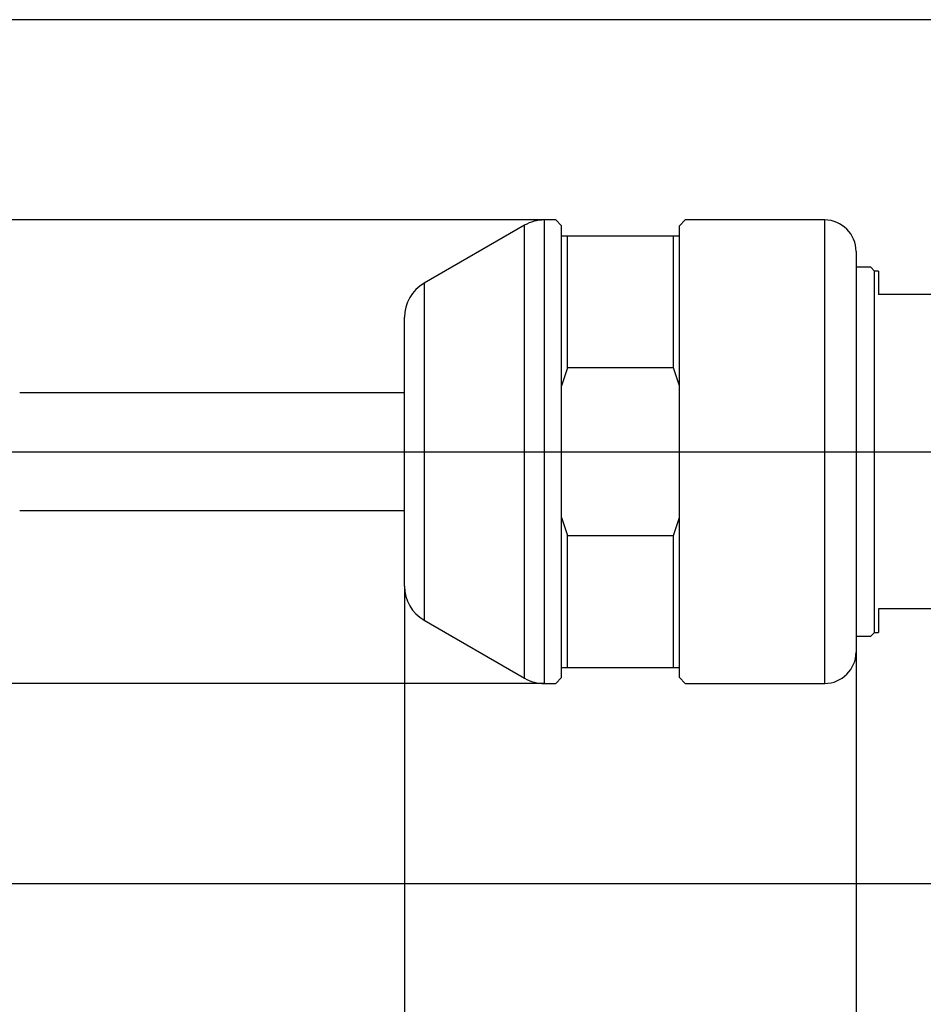
# Model space of a CAD drawing. Extents: x 20 to 162, y 20 to 73.
# Drawn here: x 45 to 68, y 45 to 70 of the extents above; entities that cross this region are included whole.
import ezdxf
from ezdxf.enums import TextEntityAlignment as Align

# ---------------------------------------------------------------- set-up
doc = ezdxf.new("R2010")
doc.units = 0
doc.layers.get('0').update_dxf_attribs({"linetype": 'CONTINUOUS'})
doc.layers.add('CSLAYER2', color=7, linetype='CONTINUOUS')
doc.styles.add('ED_VECTOR', font='MONOTXT.SHX', dxfattribs={"bigfont": 'BIGFONT.SHX'})

# ---------------------------------------------------------------- blocks, each defined once
blk = doc.blocks.new('BLKF017')
at = {"layer": 'CSLAYER2', "color": 3, "linetype": 'CONTINUOUS'}
for p, q in [((54.985429, 55.707369), (54.985429, 36.555491)), ((66.485429, 54.030019), (66.485429, 36.555491)), ((54.985429, 37.355491), (56.985429, 37.891389)), ((64.485429, 37.891389), (66.485429, 37.355491)), ((56.985429, 36.819593), (54.985429, 37.355491)), ((54.985429, 37.355491), (56.985429, 37.355491)), ((54.985429, 37.355491), (66.485429, 37.355491)), ((66.485429, 37.355491), (64.485429, 36.819593)), ((66.485429, 37.355491), (64.485429, 37.355491))]:
    blk.add_line(p, q, dxfattribs=at)
at = {"layer": 'CSLAYER2', "color": 3, "style": 'ED_VECTOR', "width": 0.877612}
blk.add_text('11.5', height=3, dxfattribs=at).set_placement((56.712513, 38.222694), (65.112513, 38.222694), align=Align.FIT)
blk = doc.blocks.new('BLKF018')
at = {"layer": 'CSLAYER2', "color": 3, "linetype": 'CONTINUOUS'}
blk.add_line((54.985429, 55.707369), (54.985429, 28.146496), dxfattribs=at)
blk = doc.blocks.new('BLKF019')
at = {"layer": 'CSLAYER2', "color": 3, "linetype": 'CONTINUOUS'}
blk.add_line((54.985429, 55.707369), (54.985429, 20), dxfattribs=at)
blk = doc.blocks.new('BLKF020')
at = {"layer": 'CSLAYER2', "color": 3, "linetype": 'CONTINUOUS'}
for p, q in [((76.646932, 70.140019), (25.185429, 70.140019)), ((76.646932, 48.140019), (25.185429, 48.140019))]:
    blk.add_line(p, q, dxfattribs=at)
blk = doc.blocks.new('BLKF021')
at = {"layer": 'CSLAYER2', "color": 3, "linetype": 'CONTINUOUS'}
for p, q in [((33.347368, 65.040019), (33.347368, 68.040019)), ((33.347368, 65.040019), (32.81147, 67.040019)), ((33.883266, 67.040019), (33.347368, 65.040019)), ((33.347368, 65.040019), (33.347368, 67.040019)), ((58.534275, 65.040019), (32.547368, 65.040019)), ((33.347368, 53.240019), (33.347368, 65.040019)), ((58.534275, 53.240019), (32.547368, 53.240019)), ((32.81147, 51.240019), (33.347368, 53.240019)), ((33.347368, 53.240019), (33.883266, 51.240019)), ((33.347368, 53.240019), (33.347368, 51.240019)), ((33.347368, 53.240019), (33.347368, 50.240019))]:
    blk.add_line(p, q, dxfattribs=at)
at = {"layer": 'CSLAYER2', "color": 3, "style": 'ED_VECTOR'}
for s, width, p, p2 in [('11.8', 0.877612, (32.480164, 56.775642), (32.480164, 65.175642)), ('%%c', 0.864706, (32.480164, 53.458561), (32.480164, 55.558561))]:
    blk.add_text(s, height=3, rotation=90, dxfattribs=dict(at, width=width)).set_placement(p, p2, align=Align.FIT)

msp = doc.modelspace()

# ---------------------------------------------------------------- linework, layer by layer
at = {"color": 7, "linetype": 'CONTINUOUS'}
for p, q in [((58.835832, 65.040019), (58.544275, 65.040019)), ((58.985429, 64.890019), (58.835832, 65.040019)), ((62.135832, 65.040019), (61.985429, 64.890019)), ((65.685429, 65.040019), (62.135832, 65.040019)), ((58.044275, 64.906044), (55.485429, 63.428694)), ((58.985429, 64.640019), (58.985429, 64.890019)), ((61.985429, 64.640019), (61.985429, 64.890019)), ((58.985429, 60.817071), (58.985429, 64.640019)), ((58.985429, 64.640019), (59.135831, 64.640019)), ((59.135831, 61.275434), (59.135831, 64.640019)), ((59.135831, 64.640019), (61.835831, 64.640019)), ((61.835831, 61.275434), (61.835831, 64.640019)), ((61.835831, 64.640019), (61.985429, 64.640019)), ((61.985429, 60.817071), (61.985429, 64.640019)), ((66.485429, 64.240019), (66.485429, 54.040018)), ((66.856932, 63.840019), (66.485429, 63.840019)), ((66.956932, 63.740019), (66.856932, 63.840019)), ((67.056932, 63.740019), (66.956932, 63.740019)), ((66.956932, 54.540019), (66.956932, 63.740019)), ((67.056932, 63.740019), (67.056932, 63.140019)), ((69.456932, 63.140019), (67.056932, 63.140019)), ((54.98543, 59.140019), (54.98543, 62.562668)), ((59.135831, 61.275434), (58.985429, 60.817071)), ((61.835831, 61.275434), (59.135831, 61.275434)), ((61.985429, 60.817071), (61.835831, 61.275434)), ((58.985429, 57.462966), (58.985429, 60.817071)), ((61.985429, 57.462966), (61.985429, 60.817071)), ((54.98543, 60.640019), (45.18543, 60.640019)), ((54.98543, 55.717369), (54.98543, 59.140019)), ((45.18543, 57.640019), (54.98543, 57.640019)), ((58.985429, 53.640019), (58.985429, 57.462966)), ((58.985429, 57.462966), (59.135831, 57.004603)), ((61.835831, 57.004603), (61.985429, 57.462966)), ((61.985429, 53.640019), (61.985429, 57.462966)), ((59.135831, 53.640019), (59.135831, 57.004603)), ((59.135831, 57.004603), (61.835831, 57.004603)), ((61.835831, 53.640019), (61.835831, 57.004603)), ((67.056932, 55.140018), (67.056932, 54.540019)), ((69.456932, 55.140018), (67.056932, 55.140018)), ((55.485429, 54.851343), (58.044275, 53.373993)), ((66.485429, 54.440019), (66.856932, 54.440019)), ((66.856932, 54.440019), (66.956932, 54.540019)), ((66.956932, 54.540019), (67.056932, 54.540019)), ((58.985429, 53.390018), (58.985429, 53.640019)), ((59.135831, 53.640019), (58.985429, 53.640019)), ((61.835831, 53.640019), (59.135831, 53.640019)), ((61.985429, 53.640019), (61.835831, 53.640019)), ((61.985429, 53.390018), (61.985429, 53.640019)), ((58.544275, 53.240018), (58.835832, 53.240018)), ((58.835832, 53.240018), (58.985429, 53.390018)), ((61.985429, 53.390018), (62.135832, 53.240018)), ((62.135832, 53.240018), (65.685429, 53.240018))]:
    msp.add_line(p, q, dxfattribs=at)
at = {"color": 8, "linetype": 'CONTINUOUS'}
for p, q in [((58.544275, 65.040019), (58.544275, 53.240018)), ((65.685429, 53.240018), (65.685429, 65.040019)), ((58.044275, 59.140019), (58.044275, 64.906044)), ((55.485429, 63.428694), (55.485429, 59.140019)), ((55.485429, 59.140019), (55.485429, 54.851343)), ((58.044275, 53.373993), (58.044275, 59.140019))]:
    msp.add_line(p, q, dxfattribs=at)
at = {"color": 7, "linetype": 'CONTINUOUS'}
for centre, radius, start, end in [((58.544275, 64.040019), 1, 90, 120), ((65.685429, 64.240019), 0.8, 0, 90), ((55.985429, 62.562668), 1, 120, 180), ((55.985429, 55.717369), 1, 180, 240), ((65.685429, 54.040019), 0.8, 270, 360), ((58.544275, 54.240019), 1, 240, 270)]:
    msp.add_arc(centre, radius, start, end, dxfattribs=at)
at = {"layer": 'CSLAYER2', "color": 3, "linetype": 'CONTINUOUS'}
msp.add_line((42.228101, 59.140019), (162.459991, 59.140019), dxfattribs=at)

# ---------------------------------------------------------------- block references
for name in ['BLKF020', 'BLKF021', 'BLKF017', 'BLKF018', 'BLKF019']:
    msp.add_blockref(name, (0, 0))

doc.saveas('drawing.dxf')
